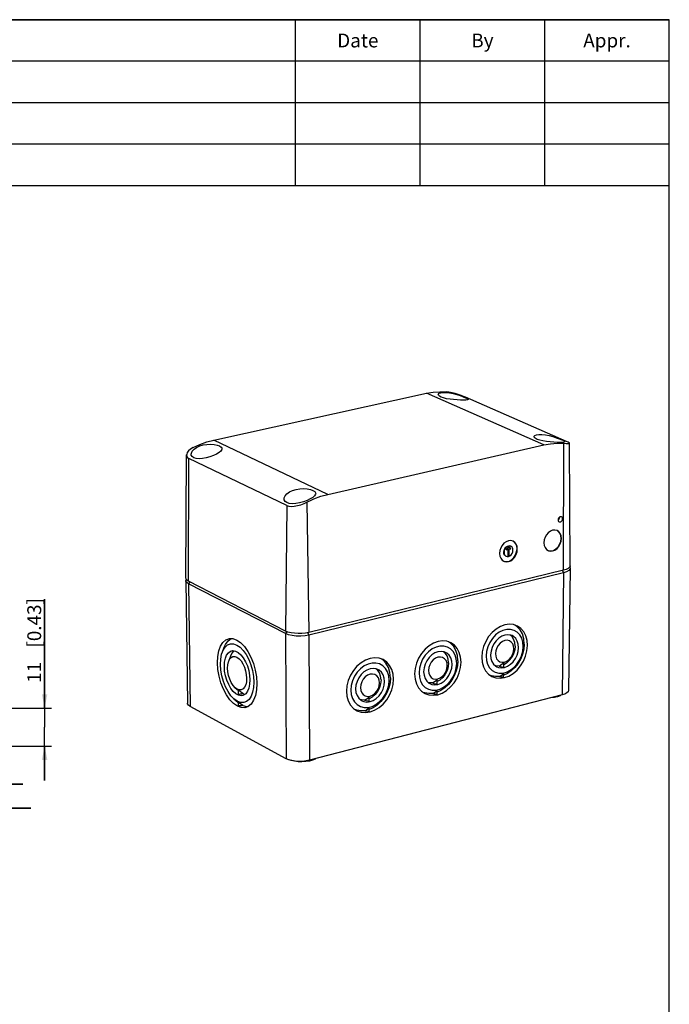
# Model space of a CAD drawing. Extents: x 12 to 202, y 7 to 290.
# Drawn here: x 108 to 202, y 148 to 290 of the extents above; entities that cross this region are included whole.
import ezdxf
from ezdxf.enums import TextEntityAlignment as Align

# ---------------------------------------------------------------- set-up
doc = ezdxf.new("R2010")
doc.units = 0
doc.header["$LTSCALE"] = 19.36
doc.layers.get('0').update_dxf_attribs({"linetype": 'CONTINUOUS'})
doc.layers.add('EDGEFEAT', color=7, linetype='CONTINUOUS')
doc.styles.get("Standard").update_dxf_attribs({"font": 'ARIAL.TTF'})
doc.styles.add('TEXTSTYLE_1', font='ARIAL.TTF')
doc.dimstyles.new('DIMSTYLE_1', dxfattribs={"dimtxt": 2, "dimasz": 2, "dimexe": 0.18, "dimexo": 0.0625, "dimgap": 0.09, "dimtad": 1, "dimdec": 1, "dimlfac": 2, "dimtxsty": 'STANDARD', "dimblk": '_ARROW_FILLED', "dimblk1": '_ARROW_FILLED', "dimblk2": '_ARROW_FILLED', "dimcen": 0.09, "dimazin": 3, "dimtp": 0.1, "dimtm": 0.1, "dimtfac": 1, "dimtdec": 1, "dimtofl": 0, "dimtmove": 0, "dimatfit": 3, "dimtolj": 1})
doc.dimstyles.new('DIMSTYLE_2', dxfattribs={"dimtxt": 2, "dimasz": 2, "dimexe": 0.18, "dimexo": 0.0625, "dimgap": 0.09, "dimtad": 1, "dimdec": 1, "dimlfac": 2, "dimtxsty": 'STANDARD', "dimblk": '_ARROW_FILLED', "dimblk1": '_ARROW_FILLED', "dimblk2": '_ARROW_FILLED', "dimcen": 0.09, "dimazin": 3, "dimtp": 0.2, "dimtm": 0.2, "dimtfac": 1, "dimtdec": 1, "dimtofl": 0, "dimtmove": 0, "dimatfit": 3, "dimtolj": 1})
doc.dimstyles.new('DIMSTYLE_3', dxfattribs={"dimtxt": 2, "dimasz": 2, "dimexe": 0.18, "dimexo": 0.0625, "dimgap": 0.09, "dimtad": 1, "dimdec": 1, "dimlfac": 2, "dimtxsty": 'STANDARD', "dimblk": '_ARROW_FILLED', "dimblk1": '_ARROW_FILLED', "dimblk2": '_ARROW_FILLED', "dimcen": 0.09, "dimazin": 3, "dimtp": 0.3, "dimtm": 0.3, "dimtfac": 1, "dimtdec": 1, "dimtofl": 0, "dimtmove": 0, "dimatfit": 3, "dimtolj": 1})
doc.dimstyles.new('DIMSTYLE_4', dxfattribs={"dimtxt": 2, "dimasz": 2, "dimexe": 0.18, "dimexo": 0.0625, "dimgap": 0.09, "dimtad": 1, "dimdec": 1, "dimlfac": 2, "dimtxsty": 'STANDARD', "dimblk": '_ARROW_FILLED', "dimblk1": '_ARROW_FILLED', "dimblk2": '_ARROW_FILLED', "dimcen": 0.09, "dimazin": 3, "dimtp": 0.5, "dimtm": 0.5, "dimtfac": 1, "dimtdec": 1, "dimtofl": 0, "dimtmove": 0, "dimatfit": 3, "dimtolj": 1})

# ---------------------------------------------------------------- blocks, each defined once
blk = doc.blocks.new('_ARROW_FILLED')
at = {"color": 0, "linetype": 'BYBLOCK'}
blk.add_solid([(0, 0), (-1, 0.2), (-1, -0.2)], dxfattribs=at)
blk = doc.blocks.new('*D')
at = {"color": 2, "linetype": 'CONTINUOUS'}
for p, q in [((34.75, 210), (34.75, 250.59)), ((38.25, 222.5), (38.25, 248.93)), ((73.5, 235), (33.75, 235)), ((34.75, 235), (34.75, 210)), ((73.5, 235), (37.25, 235)), ((38.25, 235), (38.25, 222.5)), ((38.25, 210), (38.25, 222.5)), ((34.75, 185), (34.75, 210)), ((73.5, 210), (37.25, 210)), ((111.75, 190.5), (111.75, 206.23)), ((111.75, 206.23), (111.75, 187.75)), ((106.13, 190.5), (112.75, 190.5)), ((101.38, 187.5), (101.38, 178.5)), ((103.62, 187.5), (103.62, 178.5)), ((111.75, 180), (111.75, 187.75)), ((73.5, 185), (33.75, 185)), ((107, 185), (112.75, 185)), ((111.75, 185), (111.75, 180)), ((100.25, 183.5), (100.25, 175)), ((104.75, 183.5), (104.75, 175)), ((101.38, 179.5), (84.23, 179.5)), ((84.23, 179.5), (102.5, 179.5)), ((108.62, 179.5), (102.5, 179.5)), ((103.62, 179.5), (108.62, 179.5)), ((100.25, 176), (86.03, 176)), ((86.03, 176), (102.5, 176)), ((109.75, 176), (102.5, 176)), ((104.75, 176), (109.75, 176)), ((45.25, 138.75), (30.25, 138.75)), ((31.25, 138.75), (31.25, 120)), ((190, 136.81), (190, 94.75)), ((46, 135), (33.75, 135)), ((34.75, 135), (34.75, 120)), ((73.5, 130), (37.25, 130)), ((38.25, 130), (38.25, 120)), ((95.25, 130), (112.75, 130)), ((111.75, 130), (111.75, 120)), ((131, 112.17), (131, 129.35)), ((131, 129.35), (131, 110)), ((134.5, 110.85), (134.5, 128.82)), ((134.5, 128.82), (134.5, 110)), ((31.25, 101.25), (31.25, 120)), ((34.75, 105), (34.75, 120)), ((38.25, 110), (38.25, 120)), ((111.75, 110), (111.75, 120)), ((188.25, 119.92), (188.25, 94.75)), ((52.5, 118.5), (52.5, 94.75)), ((97.5, 118.5), (97.5, 94.75)), ((145.5, 113.33), (145.5, 91.25)), ((144, 112.17), (130, 112.17)), ((73.5, 110), (37.25, 110)), ((95.25, 110), (112.75, 110)), ((131, 102.83), (131, 110)), ((139.85, 110.85), (133.5, 110.85)), ((134.5, 104.15), (134.5, 110)), ((142.05, 110.67), (142.05, 91.25)), ((139.85, 109.15), (133.5, 109.15)), ((134.5, 109.15), (134.5, 104.15)), ((144, 107.83), (130, 107.83)), ((131, 107.83), (131, 102.83)), ((145.5, 106.33), (145.5, 87.75)), ((46, 105), (33.75, 105)), ((43.75, 102.75), (43.75, 87.75)), ((47.5, 103.5), (47.5, 91.25)), ((102.5, 103.5), (102.5, 91.25)), ((106.25, 102.75), (106.25, 87.75)), ((188.25, 103.5), (188.25, 87.75)), ((45.25, 101.25), (30.25, 101.25)), ((142.05, 101.82), (142.05, 84.25)), ((188.25, 102.16), (188.25, 84.25)), ((52.5, 95.75), (75, 95.75)), ((97.5, 95.75), (75, 95.75)), ((188.25, 95.75), (173.05, 95.75)), ((173.05, 95.75), (189.12, 95.75)), ((195, 95.75), (189.12, 95.75)), ((190, 95.75), (195, 95.75)), ((47.5, 92.25), (75, 92.25)), ((102.5, 92.25), (75, 92.25)), ((142.05, 92.25), (126.85, 92.25)), ((126.85, 92.25), (143.78, 92.25)), ((150.5, 92.25), (143.78, 92.25)), ((145.5, 92.25), (150.5, 92.25)), ((43.75, 88.75), (75, 88.75)), ((106.25, 88.75), (75, 88.75)), ((166.88, 88.75), (126.36, 88.75)), ((145.5, 88.75), (166.88, 88.75)), ((188.25, 88.75), (166.88, 88.75)), ((165.15, 85.25), (125.12, 85.25)), ((142.05, 85.25), (165.15, 85.25)), ((188.25, 85.25), (165.15, 85.25))]:
    blk.add_line(p, q, dxfattribs=at)
at = {"color": 2, "linetype": 'CONTINUOUS', "xscale": 2, "yscale": 2, "zscale": 2}
for p, rotation in [((34.75, 235), 90), ((38.25, 235), 90), ((38.25, 210), 270), ((111.75, 190.5), 270), ((34.75, 185), 270), ((111.75, 185), 90), ((103.62, 179.5), 180), ((104.75, 176), 180), ((31.25, 138.75), 90), ((34.75, 135), 90), ((38.25, 130), 90), ((111.75, 130), 90), ((131, 112.17), 270), ((134.5, 110.85), 270), ((38.25, 110), 270), ((111.75, 110), 270), ((134.5, 109.15), 90), ((34.75, 105), 270), ((131, 107.83), 90), ((31.25, 101.25), 270), ((52.5, 95.75), 180), ((190, 95.75), 180), ((47.5, 92.25), 180), ((145.5, 92.25), 180), ((43.75, 88.75), 180), ((145.5, 88.75), 180), ((142.05, 85.25), 180)]:
    blk.add_blockref('_ARROW_FILLED', p, dxfattribs=dict(at, rotation=rotation))
for p in [(101.38, 179.5), (100.25, 176), (97.5, 95.75), (188.25, 95.75), (102.5, 92.25), (142.05, 92.25), (106.25, 88.75), (188.25, 88.75), (188.25, 85.25)]:
    blk.add_blockref('_ARROW_FILLED', p, dxfattribs=at)
at = {"color": 2, "linetype": 'CONTINUOUS'}
for s, p in [('[3.94]', (34.25, 243.61)), ('[1.97]', (37.75, 241.95)), ('100', (34.25, 236.95)), ('50', (37.75, 236.84)), ('[0.43]', (111.25, 199.24)), ('11', (111.25, 194.14)), ('[0.34]', (130.5, 122.37)), ('[0.13]', (134, 121.84)), ('[2.95]', (30.75, 119.06)), ('[2.36]', (34.25, 119.06)), ('[1.57]', (37.75, 118.73)), ('[1.57]', (111.25, 119.06)), ('8.7', (130.5, 116.48)), ('3.4', (134, 115.96)), ('75', (30.75, 113.96)), ('60', (34.25, 113.96)), ('40', (111.25, 113.96)), ('40', (37.75, 113.62))]:
    blk.add_text(s, height=2, rotation=90, dxfattribs=at).set_placement(p)
for s, p in [('4.5', (84.23, 180)), ('[0.18]', (90.12, 180)), ('9', (86.03, 176.5)), ('[0.35]', (89.58, 176.5)), ('90', (68.96, 96.25)), ('[3.54]', (74.06, 96.25)), ('3.5', (173.05, 96.25)), ('[0.14]', (178.93, 96.25)), ('110', (68.18, 92.75)), ('[4.33]', (74.84, 92.75)), ('6.9', (126.85, 92.75)), ('[0.27]', (132.73, 92.75)), ('125', (68.18, 89.25)), ('[4.92]', (74.84, 89.25)), ('85.5', (126.36, 89.25)), ('[3.37]', (133.8, 89.25)), ('92.4', (125.12, 85.75)), ('[3.64]', (132.55, 85.75))]:
    blk.add_text(s, height=2, dxfattribs=at).set_placement(p)

msp = doc.modelspace()

# ---------------------------------------------------------------- linework, layer by layer
at = {"color": 2, "linetype": 'CONTINUOUS'}
for p, q in [((202, 290), (17, 290)), ((148, 266), (148, 290)), ((166, 266), (166, 290)), ((184, 266), (184, 290)), ((202, 266), (202, 290)), ((202, 284), (17, 284)), ((202, 278), (17, 278)), ((202, 272), (17, 272)), ((202, 266), (17, 266))]:
    msp.add_line(p, q, dxfattribs=at)
at = {"color": 7, "linetype": 'CONTINUOUS'}
for p, q in [((17, 290), (202, 290)), ((202, 7), (202, 290)), ((136.192, 229.23), (166.94, 235.989)), ((183.868, 228.527), (166.94, 235.989)), ((172.212, 235.499), (172.552, 235.361)), ((187.157, 229.034), (172.555, 235.426)), ((152.687, 221.386), (136.192, 229.23)), ((152.687, 221.386), (183.868, 228.527)), ((186.728, 210.412), (186.741, 228.764)), ((187.676, 211.049), (187.564, 228.792)), ((132.158, 209.267), (132.269, 227.08)), ((132.546, 208.824), (132.605, 226.585)), ((146.724, 219.767), (132.605, 226.585)), ((146.724, 219.767), (146.553, 201.631)), ((149.657, 220.259), (149.938, 201.421)), ((186.121, 218.074), (186.123, 218.053)), ((178.761, 213.819), (178.441, 213.366)), ((179.043, 213.538), (178.753, 213.81)), ((179.083, 213.52), (178.761, 213.819)), ((178.835, 213.488), (179.043, 213.538)), ((178.875, 213.47), (179.083, 213.52)), ((179.083, 213.52), (179.043, 213.538)), ((178.441, 213.366), (178.65, 213.416)), ((178.465, 213.4), (178.61, 213.434)), ((178.65, 213.416), (178.61, 213.434)), ((178.65, 213.416), (178.652, 212.476)), ((178.652, 212.511), (178.827, 212.553)), ((178.652, 212.476), (178.877, 212.53)), ((178.827, 212.553), (178.835, 213.488)), ((178.877, 212.53), (178.827, 212.553)), ((178.875, 213.47), (178.835, 213.488)), ((178.877, 212.53), (178.875, 213.47)), ((184.247, 213.421), (184.493, 213.255)), ((177.858, 211.878), (178.098, 211.716)), ((187.671, 210.674), (187.455, 193.065)), ((187.675, 211.022), (187.6, 210.845)), ((187.676, 211.049), (187.675, 211.022)), ((132.178, 209.16), (132.158, 209.267)), ((186.728, 210.412), (149.938, 201.421)), ((132.163, 208.89), (132.382, 191.19)), ((132.306, 208.984), (132.178, 209.16)), ((132.546, 208.824), (132.306, 208.984)), ((146.553, 201.631), (132.546, 208.824)), ((179.993, 202.298), (179.679, 202.491)), ((179.242, 200.863), (179.004, 201.049)), ((137.429, 198.605), (137.69, 199.293)), ((138.261, 200.232), (138.678, 200.529)), ((170.371, 199.896), (170.095, 200.067)), ((138.342, 197.278), (138.63, 198.038)), ((169.615, 198.45), (169.381, 198.63)), ((160.598, 197.456), (160.36, 197.602)), ((178.081, 196.422), (178.086, 197.023)), ((159.837, 195.998), (159.607, 196.173)), ((176.313, 195.136), (176.16, 195.2)), ((176.884, 195.034), (176.313, 195.136)), ((177.486, 195.067), (176.884, 195.034)), ((178.069, 194.95), (178.073, 195.474)), ((168.444, 193.974), (168.447, 194.578)), ((139.292, 193.426), (139.745, 193.025)), ((139.98, 192.901), (139.744, 193.08)), ((139.75, 192.475), (139.744, 193.08)), ((140.485, 192.528), (140.704, 192.491)), ((186.514, 192.401), (150.021, 182.944)), ((166.661, 192.677), (166.448, 192.766)), ((168.439, 192.491), (168.441, 193.019)), ((146.664, 183.165), (132.767, 190.729)), ((139.102, 191.826), (139.652, 191.339)), ((139.652, 191.339), (139.761, 191.256)), ((139.765, 190.805), (139.76, 191.334)), ((158.656, 191.487), (158.655, 192.095)), ((184.9, 191.958), (184.868, 191.974)), ((184.9, 191.982), (184.9, 191.958)), ((156.856, 190.179), (156.58, 190.296)), ((158.656, 189.994), (158.656, 190.526)), ((150.451, 182.965), (149.998, 182.841)), ((150.816, 183.124), (150.451, 182.965)), ((150.816, 183.15), (150.816, 183.124))]:
    msp.add_line(p, q, dxfattribs=at)
for points in [[(166.94, 235.989), (167.895, 236.154), (168.84, 236.226), (169.77, 236.206)], [(168.63, 235.815), (168.642, 235.877), (168.759, 235.996), (168.996, 236.082), (169.335, 236.123), (169.764, 236.113), (170.255, 236.051), (170.78, 235.944), (171.3, 235.806), (171.787, 235.652), (172.212, 235.499)], [(169.035, 235.445), (168.783, 235.587), (168.649, 235.735), (168.63, 235.815)], [(172.963, 235.101), (172.955, 235.081), (172.848, 235.038), (172.617, 235.016), (172.277, 235.01), (171.85, 235.019), (171.366, 235.041), (170.846, 235.079), (170.326, 235.136), (169.83, 235.216), (169.392, 235.319), (169.035, 235.445)], [(172.555, 235.426), (172.27, 235.544), (171.912, 235.68), (171.503, 235.821), (171.058, 235.957), (170.609, 236.072), (170.17, 236.158), (169.77, 236.206)], [(172.552, 235.361), (172.797, 235.243), (172.937, 235.149), (172.963, 235.101)], [(133.2, 228.155), (134.188, 228.603), (135.187, 228.962), (136.192, 229.23)], [(182.47, 229.737), (182.479, 229.791), (182.59, 229.917), (182.824, 230.008), (183.165, 230.052), (183.597, 230.045), (184.095, 229.983), (184.63, 229.875), (185.162, 229.734), (185.663, 229.575), (186.101, 229.417), (186.455, 229.273)], [(182.906, 229.339), (182.64, 229.488), (182.495, 229.643), (182.47, 229.737)], [(186.897, 228.993), (186.892, 228.976), (186.792, 228.928), (186.564, 228.901), (186.224, 228.892), (185.793, 228.899), (185.301, 228.92), (184.772, 228.958), (184.239, 229.017), (183.729, 229.099), (183.277, 229.207), (182.906, 229.339)], [(186.455, 229.273), (186.713, 229.149), (186.864, 229.049), (186.897, 228.993)], [(133.2, 228.155), (132.838, 227.935), (132.553, 227.684), (132.364, 227.421), (132.275, 227.16), (132.269, 227.077)], [(132.932, 227.179), (132.95, 227.34), (133.083, 227.63), (133.342, 227.917), (133.708, 228.172), (134.159, 228.378), (134.663, 228.525), (135.197, 228.608), (135.727, 228.628), (136.227, 228.591), (136.665, 228.506), (137.016, 228.38)], [(137.387, 227.965), (137.364, 227.847), (137.225, 227.64), (136.964, 227.425), (136.599, 227.211), (136.145, 227.004), (135.631, 226.818), (135.086, 226.668), (134.551, 226.569), (134.057, 226.534), (133.632, 226.568), (133.299, 226.672)], [(137.016, 228.38), (137.258, 228.224), (137.376, 228.044), (137.387, 227.965)], [(183.868, 228.527), (184.836, 228.701), (185.796, 228.781), (186.741, 228.764)], [(186.741, 228.764), (187.084, 228.745), (187.343, 228.74), (187.505, 228.753), (187.565, 228.791)], [(187.565, 228.791), (187.521, 228.846), (187.379, 228.93), (187.157, 229.034)], [(132.269, 227.077), (132.29, 226.925), (132.405, 226.728), (132.605, 226.585)], [(133.299, 226.672), (133.066, 226.841), (132.945, 227.069), (132.932, 227.179)], [(146.356, 220.733), (146.371, 220.879), (146.5, 221.18), (146.758, 221.476), (147.126, 221.74), (147.583, 221.954), (148.096, 222.104), (148.642, 222.19), (149.185, 222.21), (149.7, 222.171), (150.152, 222.081), (150.518, 221.95)], [(146.75, 220.186), (146.505, 220.362), (146.374, 220.599), (146.356, 220.733)], [(146.724, 219.767), (147.015, 219.673), (147.387, 219.639), (147.814, 219.666), (148.283, 219.752), (148.76, 219.887), (149.228, 220.06), (150.656, 220.728)], [(150.917, 221.501), (150.898, 221.393), (150.764, 221.177), (150.504, 220.953), (150.136, 220.732), (149.676, 220.518), (149.153, 220.327), (148.595, 220.173), (148.047, 220.073), (147.538, 220.038), (147.097, 220.076), (146.75, 220.186)], [(150.518, 221.95), (150.773, 221.786), (150.902, 221.598), (150.917, 221.501)], [(150.656, 220.728), (151.668, 221.105), (152.687, 221.386)], [(186.418, 218.134), (186.312, 218.155), (186.203, 218.129), (186.098, 218.059), (186.015, 217.956), (185.959, 217.829), (185.94, 217.697)], [(186.054, 217.792), (185.977, 217.687), (185.945, 217.664)], [(186.123, 218.053), (186.105, 217.921), (186.054, 217.792)], [(186.096, 217.411), (186.203, 217.39), (186.312, 217.416), (186.416, 217.486), (186.5, 217.589), (186.555, 217.715), (186.575, 217.848)], [(186.575, 217.848), (186.556, 217.971), (186.5, 218.072), (186.418, 218.134)], [(185.94, 217.697), (185.959, 217.573), (186.015, 217.473), (186.096, 217.411)], [(185.792, 216.141), (185.475, 216.222), (185.146, 216.195), (184.817, 216.065), (184.51, 215.842), (184.247, 215.54), (184.045, 215.181), (183.918, 214.789), (183.874, 214.39)], [(184.493, 213.255), (184.817, 213.171), (185.146, 213.2), (185.474, 213.33), (185.78, 213.553), (186.043, 213.854), (186.244, 214.213), (186.371, 214.604), (186.414, 215.001)], [(184.495, 213.259), (184.56, 213.234), (184.906, 213.199), (185.267, 213.286), (185.615, 213.489), (185.921, 213.791), (186.161, 214.168), (186.315, 214.59), (186.371, 215.021)], [(186.371, 215.021), (186.325, 215.428), (186.179, 215.778), (185.947, 216.042), (185.79, 216.137)], [(186.414, 215.001), (186.371, 215.378), (186.245, 215.709), (186.043, 215.971), (185.792, 216.141)], [(179.421, 214.609), (179.091, 214.694), (178.759, 214.666), (178.427, 214.535), (178.117, 214.31), (177.852, 214.007), (177.648, 213.646), (177.521, 213.252), (177.478, 212.852)], [(178.078, 213.026), (178.119, 213.292), (178.232, 213.544), (178.405, 213.752), (178.615, 213.891)], [(178.761, 213.913), (178.563, 213.829), (178.384, 213.679), (178.242, 213.478), (178.152, 213.246), (178.121, 213.006)], [(178.615, 213.891), (178.838, 213.945), (179.057, 213.901)], [(179.093, 213.884), (178.959, 213.924), (178.761, 213.913)], [(179.404, 213.315), (179.372, 213.54), (179.281, 213.728), (179.138, 213.86), (179.093, 213.884)], [(180.002, 213.489), (179.954, 213.898), (179.806, 214.249), (179.57, 214.514), (179.419, 214.606)], [(180.045, 213.469), (180, 213.848), (179.872, 214.18), (179.667, 214.442), (179.421, 214.609)], [(183.874, 214.39), (183.918, 214.013), (184.045, 213.682), (184.247, 213.421)], [(177.478, 212.852), (177.523, 212.473), (177.653, 212.14), (177.858, 211.878)], [(178.382, 212.461), (178.225, 212.581), (178.115, 212.78), (178.078, 213.026)], [(178.098, 211.716), (178.435, 211.628), (178.767, 211.657), (179.099, 211.789), (179.407, 212.013), (179.672, 212.316), (179.875, 212.676), (180.002, 213.07), (180.045, 213.469)], [(178.1, 211.72), (178.176, 211.691), (178.525, 211.656), (178.89, 211.744), (179.241, 211.949), (179.55, 212.253), (179.792, 212.632), (179.946, 213.055), (180.002, 213.489)], [(178.121, 213.006), (178.153, 212.781), (178.245, 212.594), (178.387, 212.461), (178.431, 212.438)], [(178.431, 212.438), (178.567, 212.398), (178.765, 212.409)], [(178.765, 212.409), (178.963, 212.493), (179.141, 212.643), (179.283, 212.844), (179.373, 213.075), (179.404, 213.315)], [(187.6, 210.845), (187.409, 210.679), (187.114, 210.532), (186.728, 210.412)], [(179.944, 202.402), (179.507, 202.549), (178.891, 202.613), (178.247, 202.526), (177.602, 202.292), (176.98, 201.919), (176.405, 201.422), (175.9, 200.82), (175.484, 200.136), (175.173, 199.396), (174.979, 198.63), (174.911, 197.867)], [(181.504, 199.53), (181.449, 200.258), (181.269, 200.927), (180.971, 201.51), (180.568, 201.987), (180.074, 202.338), (179.944, 202.402)], [(181.049, 199.745), (180.985, 200.516), (180.781, 201.219), (180.445, 201.822), (179.993, 202.298)], [(149.938, 201.421), (149.455, 201.329), (148.929, 201.277), (148.382, 201.267), (147.847, 201.301), (147.346, 201.376), (146.908, 201.487), (146.553, 201.631)], [(180.891, 199.375), (180.838, 200.005), (180.672, 200.578), (180.397, 201.07), (180.028, 201.459), (179.578, 201.728), (179.069, 201.864), (178.522, 201.863), (177.961, 201.722), (177.411, 201.45), (176.895, 201.057), (176.437, 200.56), (176.057, 199.982), (175.772, 199.348), (175.594, 198.685), (175.53, 198.023)], [(179.28, 200.968), (179.111, 201.033), (178.685, 201.099), (178.235, 201.045), (177.784, 200.874), (177.355, 200.593), (176.968, 200.217), (176.644, 199.764), (176.4, 199.259), (176.246, 198.725), (176.191, 198.19)], [(179.732, 199.447), (179.679, 199.989), (179.512, 200.47), (179.242, 200.863)], [(180.235, 199.21), (180.189, 199.718), (180.044, 200.175), (179.808, 200.559), (179.492, 200.849), (179.28, 200.968)], [(136.728, 197.033), (136.772, 197.934), (136.923, 198.745), (137.176, 199.433), (137.519, 199.974), (137.942, 200.345), (138.374, 200.521)], [(137.429, 198.605), (137.533, 198.847), (137.826, 199.306), (138.185, 199.621), (138.597, 199.779), (139.048, 199.774), (139.518, 199.606), (139.991, 199.28), (140.447, 198.81), (140.87, 198.213), (141.242, 197.512), (141.55, 196.734), (141.78, 195.91), (141.925, 195.071), (141.978, 194.25)], [(137.69, 199.293), (137.874, 199.697), (138.261, 200.232)], [(138.374, 200.521), (138.428, 200.532), (138.957, 200.527), (139.511, 200.329), (140.068, 199.947), (140.606, 199.393), (141.104, 198.69), (141.543, 197.865), (141.905, 196.948), (142.177, 195.977), (142.348, 194.988), (142.41, 194.022)], [(170.342, 199.982), (169.865, 200.145), (169.238, 200.208), (168.584, 200.119), (167.929, 199.881), (167.298, 199.505), (166.715, 199.003), (166.204, 198.395), (165.784, 197.706), (165.471, 196.96), (165.278, 196.189), (165.211, 195.42)], [(171.286, 196.953), (171.23, 197.586), (171.058, 198.163), (170.777, 198.658), (170.399, 199.048), (169.941, 199.318), (169.422, 199.454), (168.866, 199.451), (168.296, 199.309), (167.738, 199.033), (167.215, 198.636), (166.752, 198.135), (166.368, 197.552), (166.081, 196.913), (165.902, 196.245), (165.841, 195.579)], [(171.909, 197.11), (171.849, 197.842), (171.663, 198.515), (171.358, 199.102), (170.946, 199.581), (170.442, 199.933), (170.342, 199.982)], [(171.457, 197.328), (171.389, 198.104), (171.178, 198.811), (170.834, 199.417), (170.371, 199.896)], [(175.53, 198.023), (175.585, 197.392), (175.754, 196.818), (176.031, 196.327), (176.403, 195.94), (176.855, 195.674), (177.365, 195.541), (177.911, 195.546), (178.471, 195.689), (179.019, 195.963), (179.532, 196.356), (179.987, 196.851), (180.364, 197.426), (180.648, 198.057), (180.826, 198.717), (180.891, 199.375)], [(179.555, 199.038), (179.513, 199.428), (179.382, 199.769), (179.173, 200.037), (178.897, 200.214), (178.576, 200.288), (178.229, 200.254), (177.881, 200.114), (177.556, 199.877), (177.277, 199.56), (177.061, 199.185), (176.924, 198.776), (176.875, 198.362)], [(177.543, 194.797), (178.185, 194.888), (178.828, 195.125), (179.446, 195.499), (180.017, 195.995), (180.518, 196.595), (180.932, 197.275), (181.241, 198.01), (181.434, 198.771), (181.504, 199.53)], [(181.049, 199.745), (180.986, 199.027), (180.812, 198.305), (180.532, 197.605), (180.158, 196.951), (179.7, 196.364), (179.176, 195.866), (178.603, 195.472), (178.071, 195.231)], [(179.732, 199.447), (179.672, 198.887), (179.502, 198.33), (179.233, 197.808), (178.88, 197.348), (178.462, 196.978), (178.083, 196.763)], [(137.152, 196.808), (137.19, 197.574), (137.319, 198.262), (137.429, 198.605)], [(137.716, 196.509), (137.749, 197.133), (137.862, 197.687), (138.048, 198.148), (138.301, 198.495), (138.608, 198.714), (138.783, 198.772)], [(138.342, 197.277), (138.47, 197.542), (138.684, 197.794), (138.941, 197.932), (139.229, 197.951), (139.534, 197.848), (139.841, 197.629), (140.133, 197.305), (140.396, 196.891), (140.618, 196.409), (140.786, 195.883), (140.892, 195.339), (140.931, 194.805)], [(138.63, 198.038), (138.801, 198.391), (139.086, 198.729), (139.148, 198.762)], [(138.783, 198.772), (138.958, 198.794), (139.334, 198.731), (139.72, 198.528), (140.1, 198.194), (140.456, 197.743), (140.773, 197.195), (141.037, 196.574), (141.236, 195.906), (141.361, 195.223), (141.407, 194.553)], [(169.661, 198.543), (169.469, 198.617), (169.035, 198.683), (168.578, 198.628), (168.12, 198.454), (167.685, 198.17), (167.293, 197.79), (166.966, 197.334), (166.719, 196.825), (166.565, 196.287), (166.512, 195.748)], [(169.929, 196.61), (169.884, 197.003), (169.75, 197.345), (169.536, 197.615), (169.255, 197.792), (168.927, 197.866), (168.575, 197.831), (168.222, 197.689), (167.893, 197.45), (167.61, 197.131), (167.392, 196.752), (167.254, 196.34), (167.206, 195.924)], [(170.121, 197.026), (170.064, 197.571), (169.892, 198.055), (169.615, 198.45)], [(170.619, 196.784), (170.571, 197.296), (170.421, 197.755), (170.179, 198.141), (169.856, 198.433), (169.661, 198.543)], [(174.911, 197.867), (174.969, 197.136), (175.153, 196.467), (175.454, 195.884), (175.861, 195.41), (176.337, 195.074)], [(176.191, 198.19), (176.238, 197.681), (176.385, 197.224), (176.623, 196.841), (176.941, 196.551), (177.069, 196.475)], [(176.875, 198.362), (176.918, 197.972), (177.049, 197.631), (177.26, 197.364), (177.535, 197.188), (177.857, 197.115), (178.204, 197.15), (178.551, 197.29), (178.875, 197.527), (179.154, 197.843), (179.369, 198.218), (179.506, 198.626), (179.555, 199.038)], [(177.748, 196.306), (178.197, 196.361), (178.647, 196.534), (179.075, 196.815), (179.46, 197.191), (179.782, 197.641), (180.026, 198.145), (180.18, 198.677), (180.235, 199.21)], [(140.828, 190.57), (140.683, 190.538), (140.152, 190.554), (139.599, 190.76), (139.046, 191.149), (138.513, 191.705), (138.02, 192.406), (137.587, 193.227), (137.23, 194.135), (136.961, 195.096), (136.792, 196.075), (136.728, 197.033)], [(139.102, 191.825), (138.669, 192.28), (138.251, 192.876), (137.882, 193.573), (137.578, 194.345), (137.35, 195.162), (137.206, 195.994), (137.152, 196.808)], [(140.378, 192.308), (140.152, 192.277), (139.776, 192.344), (139.391, 192.55), (139.013, 192.886), (138.66, 193.338), (138.345, 193.884), (138.084, 194.502), (137.887, 195.165), (137.762, 195.844), (137.716, 196.509)], [(138.186, 196.26), (138.215, 196.755), (138.312, 197.19), (138.342, 197.277)], [(160.591, 197.523), (160.07, 197.702), (159.431, 197.764), (158.767, 197.673), (158.102, 197.432), (157.462, 197.052), (156.871, 196.545), (156.354, 195.932), (155.93, 195.237), (155.615, 194.486), (155.422, 193.708), (155.357, 192.935)], [(161.529, 194.491), (161.469, 195.129), (161.291, 195.71), (161.003, 196.207), (160.618, 196.599), (160.151, 196.87), (159.623, 197.006), (159.057, 197.001), (158.478, 196.857), (157.911, 196.578), (157.381, 196.177), (156.912, 195.672), (156.525, 195.084), (156.235, 194.439), (156.057, 193.767), (155.997, 193.096)], [(162.162, 194.651), (162.098, 195.388), (161.906, 196.065), (161.593, 196.656), (161.172, 197.137), (160.657, 197.49), (160.591, 197.523)], [(161.714, 194.872), (161.64, 195.654), (161.423, 196.365), (161.07, 196.975), (160.598, 197.456)], [(165.841, 195.579), (165.899, 194.943), (166.074, 194.366), (166.357, 193.872), (166.738, 193.484), (167.198, 193.217), (167.717, 193.085), (168.273, 193.091), (168.841, 193.236), (169.397, 193.512), (169.917, 193.909), (170.377, 194.409), (170.759, 194.989), (171.045, 195.625), (171.223, 196.289), (171.286, 196.953)], [(166.64, 192.631), (166.696, 192.601), (167.275, 192.394), (167.902, 192.336), (168.554, 192.429), (169.207, 192.669), (169.834, 193.047), (170.412, 193.548), (170.919, 194.153), (171.337, 194.838), (171.648, 195.579), (171.841, 196.346), (171.909, 197.11)], [(167.206, 195.924), (167.252, 195.53), (167.387, 195.188), (167.602, 194.919), (167.883, 194.742), (168.211, 194.67), (168.563, 194.706), (168.915, 194.848), (169.244, 195.087), (169.526, 195.406), (169.743, 195.784), (169.881, 196.195), (169.929, 196.61)], [(168.104, 193.855), (168.56, 193.912), (169.017, 194.087), (169.451, 194.371), (169.84, 194.75), (170.166, 195.204), (170.412, 195.712), (170.566, 196.248), (170.619, 196.784)], [(171.457, 197.328), (171.396, 196.605), (171.222, 195.878), (170.941, 195.173), (170.563, 194.513), (170.1, 193.921), (169.569, 193.418), (168.988, 193.021), (168.44, 192.772)], [(170.121, 197.026), (170.061, 196.462), (169.891, 195.9), (169.62, 195.374), (169.263, 194.91), (168.839, 194.537), (168.446, 194.314)], [(177.414, 196.568), (176.956, 196.596), (176.849, 196.635)], [(177.069, 196.475), (177.322, 196.37), (177.748, 196.306)], [(177.414, 196.568), (177.651, 196.724), (177.875, 196.875), (178.086, 197.023)], [(177.414, 196.568), (177.634, 196.514), (177.856, 196.466), (178.081, 196.422)], [(139.292, 193.426), (138.98, 193.771), (138.718, 194.184), (138.498, 194.664), (138.331, 195.187), (138.225, 195.729), (138.186, 196.26)], [(159.891, 196.079), (159.673, 196.163), (159.232, 196.228), (158.768, 196.172), (158.303, 195.995), (157.861, 195.709), (157.465, 195.326), (157.134, 194.866), (156.885, 194.352), (156.731, 193.81), (156.679, 193.268)], [(160.15, 194.144), (160.103, 194.539), (159.966, 194.883), (159.746, 195.154), (159.46, 195.332), (159.126, 195.406), (158.768, 195.37), (158.41, 195.226), (158.076, 194.985), (157.789, 194.662), (157.569, 194.28), (157.431, 193.866), (157.385, 193.446)], [(160.357, 194.566), (160.297, 195.114), (160.12, 195.601), (159.837, 195.998)], [(160.852, 194.321), (160.8, 194.835), (160.646, 195.298), (160.398, 195.685), (160.069, 195.979), (159.891, 196.079)], [(165.211, 195.42), (165.274, 194.685), (165.464, 194.011), (165.773, 193.425), (166.189, 192.949), (166.64, 192.631)], [(166.512, 195.748), (166.562, 195.236), (166.713, 194.776), (166.957, 194.391), (167.281, 194.1), (167.391, 194.035)], [(176.337, 195.074), (176.927, 194.856), (177.543, 194.797)], [(177.486, 195.067), (177.688, 195.205), (177.884, 195.341), (178.073, 195.474)], [(177.486, 195.067), (177.679, 195.025), (177.874, 194.986), (178.069, 194.95)], [(140.931, 194.805), (140.901, 194.308), (140.803, 193.873), (140.643, 193.522), (140.428, 193.272), (140.17, 193.136), (139.881, 193.12)], [(141.978, 194.25), (141.938, 193.48), (141.806, 192.789), (141.587, 192.205), (141.291, 191.75), (140.928, 191.442), (140.513, 191.291), (140.062, 191.303)], [(141.407, 194.553), (141.371, 193.927), (141.257, 193.372), (141.068, 192.912), (140.813, 192.567), (140.503, 192.352), (140.378, 192.308)], [(142.41, 194.022), (142.362, 193.114), (142.206, 192.301), (141.949, 191.613), (141.599, 191.078), (141.172, 190.715), (140.828, 190.57)], [(155.997, 193.096), (156.059, 192.456), (156.239, 191.875), (156.53, 191.379), (156.919, 190.989), (157.388, 190.721), (157.917, 190.589), (158.482, 190.596), (159.059, 190.743), (159.624, 191.024), (160.15, 191.424), (160.616, 191.928), (161.002, 192.513), (161.29, 193.154), (161.468, 193.823), (161.529, 194.491)], [(156.787, 190.149), (156.88, 190.099), (157.47, 189.893), (158.108, 189.836), (158.771, 189.931), (159.433, 190.174), (160.07, 190.556), (160.655, 191.061), (161.169, 191.672), (161.59, 192.363), (161.903, 193.109), (162.096, 193.881), (162.162, 194.651)], [(157.385, 193.446), (157.432, 193.05), (157.571, 192.706), (157.792, 192.436), (158.078, 192.258), (158.412, 192.186), (158.77, 192.223), (159.127, 192.367), (159.46, 192.608), (159.746, 192.93), (159.966, 193.311), (160.103, 193.725), (160.15, 194.144)], [(157.558, 191.557), (157.865, 191.429), (158.306, 191.365), (158.77, 191.424), (159.234, 191.601), (159.674, 191.888), (160.068, 192.27), (160.398, 192.729), (160.646, 193.24), (160.8, 193.78), (160.852, 194.321)], [(160.357, 194.566), (160.299, 193.998), (160.128, 193.432), (159.855, 192.901), (159.494, 192.434), (159.065, 192.057), (158.655, 191.826)], [(161.714, 194.872), (161.655, 194.144), (161.481, 193.412), (161.198, 192.702), (160.816, 192.036), (160.348, 191.44), (159.811, 190.932), (159.221, 190.531), (158.656, 190.275)], [(167.776, 194.122), (167.31, 194.149), (167.17, 194.2)], [(167.391, 194.035), (167.67, 193.919), (168.104, 193.855)], [(167.776, 194.122), (168.012, 194.278), (168.236, 194.43), (168.447, 194.578)], [(167.776, 194.122), (167.996, 194.067), (168.219, 194.018), (168.444, 193.974)], [(139.881, 193.12), (139.576, 193.225), (139.292, 193.426)], [(140.485, 192.528), (140.241, 192.506), (139.996, 192.488), (139.75, 192.475)], [(140.485, 192.528), (140.226, 192.717), (139.98, 192.901)], [(155.357, 192.935), (155.425, 192.194), (155.621, 191.517), (155.938, 190.927), (156.363, 190.449), (156.787, 190.149)], [(156.679, 193.268), (156.732, 192.752), (156.888, 192.289), (157.138, 191.902), (157.469, 191.611), (157.558, 191.557)], [(167.854, 192.61), (167.242, 192.576), (166.661, 192.677)], [(167.854, 192.61), (168.056, 192.749), (168.252, 192.885), (168.441, 193.019)], [(167.854, 192.61), (168.048, 192.568), (168.243, 192.528), (168.439, 192.491)], [(186.32, 192.35), (186.21, 192.278), (185.85, 192.134), (185.405, 192.026), (184.9, 191.958)], [(187.455, 193.065), (187.454, 193.043), (187.379, 192.856), (187.19, 192.681), (186.897, 192.526), (186.514, 192.401)], [(132.767, 190.729), (132.529, 190.898), (132.402, 191.083), (132.382, 191.19)], [(140.062, 191.303), (139.592, 191.478), (139.102, 191.825)], [(140.408, 190.844), (140.186, 191.01), (139.97, 191.173), (139.76, 191.334)], [(140.408, 190.844), (140.194, 190.829), (139.98, 190.816), (139.765, 190.805)], [(140.408, 190.844), (140.933, 190.701), (141.177, 190.72)], [(157.985, 191.636), (157.511, 191.663), (157.337, 191.727)], [(157.985, 191.636), (158.221, 191.794), (158.445, 191.946), (158.655, 192.095)], [(157.985, 191.636), (158.206, 191.581), (158.43, 191.531), (158.656, 191.487)], [(158.07, 190.115), (157.448, 190.079), (156.856, 190.179)], [(158.07, 190.115), (158.272, 190.254), (158.467, 190.391), (158.656, 190.526)], [(158.07, 190.115), (158.265, 190.072), (158.46, 190.032), (158.656, 189.994)], [(150.021, 182.944), (149.542, 182.847), (149.019, 182.792), (148.478, 182.782), (147.946, 182.817), (147.45, 182.896), (147.016, 183.014), (146.664, 183.165)], [(149.998, 182.841), (149.481, 182.758), (148.929, 182.722), (148.371, 182.734), (147.837, 182.794), (147.356, 182.899), (147.088, 182.994)]]:
    msp.add_lwpolyline(points, dxfattribs=at)
at = {"layer": 'EDGEFEAT', "color": 7, "linetype": 'CONTINUOUS'}
for p, q in [((186.723, 210.042), (149.94, 201.041)), ((186.723, 210.042), (186.514, 192.401)), ((186.564, 210.372), (186.723, 210.042)), ((132.746, 208.721), (132.55, 208.452)), ((132.55, 208.452), (132.767, 190.729)), ((146.555, 201.251), (132.55, 208.452)), ((146.767, 201.545), (146.555, 201.251)), ((146.555, 201.251), (146.664, 183.165)), ((149.777, 201.39), (149.94, 201.041)), ((149.94, 201.041), (150.021, 182.944))]:
    msp.add_line(p, q, dxfattribs=at)
for points in [[(187.671, 210.674), (187.647, 210.563), (187.481, 210.362), (187.165, 210.184), (186.723, 210.042)], [(187.601, 210.848), (187.655, 210.773), (187.671, 210.674)], [(132.163, 208.89), (132.213, 209.061), (132.233, 209.085)], [(132.55, 208.452), (132.281, 208.641), (132.166, 208.849), (132.163, 208.89)], [(147.509, 200.966), (146.978, 201.086), (146.555, 201.251)], [(149.94, 201.041), (149.372, 200.937), (148.749, 200.889), (148.113, 200.899), (147.509, 200.966)]]:
    msp.add_lwpolyline(points, dxfattribs=at)

# ---------------------------------------------------------------- texts
at = {"color": 2, "linetype": 'CONTINUOUS', "style": 'TEXTSTYLE_1', "oblique": 5}
for s, p in [('Date', (157, 285.996)), ('By', (175, 285.996)), ('Appr.', (193, 285.996))]:
    msp.add_text(s, height=2, dxfattribs=at).set_placement(p, align=Align.CENTER)

# ---------------------------------------------------------------- dimensions: what is measured, and where the dimension line sits
at = {"color": 2, "linetype": 'CONTINUOUS'}
for base, p1, p2, dimstyle, middle in [((103.625, 179.5), (101.375, 187.5), (103.625, 187.5), 'DIMSTYLE_1', (90.665, 181)), ((104.75, 176), (100.25, 183.5), (104.75, 183.5), 'DIMSTYLE_2', (91.296, 177.5)), ((106.25, 88.75), (43.75, 102.75), (106.25, 102.75), 'DIMSTYLE_4', (75, 90.25)), ((102.5, 92.25), (47.5, 103.5), (102.5, 103.5), 'DIMSTYLE_3', (75, 93.75)), ((97.5, 95.75), (52.5, 118.5), (97.5, 118.5), 'DIMSTYLE_3', (75, 97.25)), ((145.5, 92.25), (142.05, 110.675), (145.5, 113.332), 'DIMSTYLE_2', (133.282, 93.75))]:
    dim = msp.add_linear_dim(base=base, p1=p1, p2=p2, dimstyle=dimstyle, dxfattribs=at)
    dim.commit()
    dim.dimension.update_dxf_attribs({"geometry": '*D', "text_midpoint": middle, "dimtype": 160})
for base, p1, p2, angle, dimstyle, middle in [((111.75, 185), (106.131, 190.5), (107, 185), 270, 'DIMSTYLE_2', (110.25, 200.182)), ((31.25, 101.25), (45.25, 138.75), (45.25, 101.25), 270, 'DIMSTYLE_3', (29.75, 120)), ((34.75, 135), (46, 105), (46, 135), 90, 'DIMSTYLE_3', (33.25, 120)), ((38.25, 110), (73.5, 130), (73.5, 110), 270, 'DIMSTYLE_3', (36.75, 119.667)), ((111.75, 110), (95.25, 130), (95.25, 110), 270, 'DIMSTYLE_3', (110.25, 120)), ((188.25, 95.75), (190, 136.814), (188.25, 119.924), 180, 'DIMSTYLE_1', (179.481, 97.25)), ((131, 107.825), (144, 112.175), (144, 107.825), 270, 'DIMSTYLE_2', (129.5, 122.916)), ((134.5, 109.15), (139.85, 110.85), (139.85, 109.15), 270, 'DIMSTYLE_1', (133, 122.391)), ((142.05, 85.25), (188.25, 102.155), (142.05, 101.822), 180, 'DIMSTYLE_3', (132.325, 86.75)), ((145.5, 88.75), (188.25, 103.5), (145.5, 106.325), 180, 'DIMSTYLE_3', (133.569, 90.25)), ((38.25, 235), (73.5, 210), (73.5, 235), 90, 'DIMSTYLE_3', (36.75, 242.883)), ((34.75, 185), (73.5, 235), (73.5, 185), 270, 'DIMSTYLE_3', (33.25, 243.772))]:
    dim = msp.add_linear_dim(base=base, p1=p1, p2=p2, angle=angle, dimstyle=dimstyle, dxfattribs=at)
    dim.commit()
    dim.dimension.update_dxf_attribs({"geometry": '*D', "text_midpoint": middle, "dimtype": 160})

doc.saveas('drawing.dxf')
